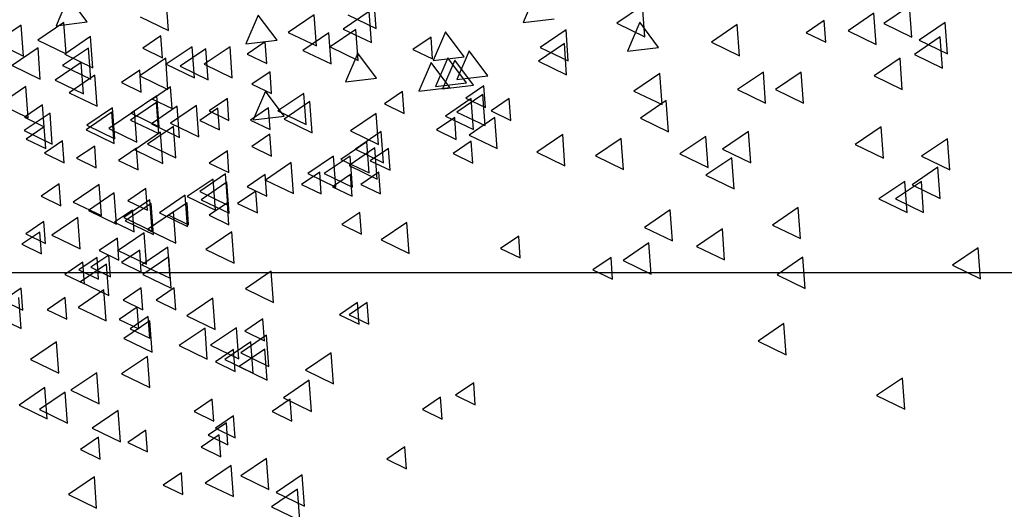
# Model space of a CAD drawing. Units: millimetres. Extents: x 1210 to 1434, y 1217 to 1244.
# Drawn here: x 1381 to 1384, y 1225 to 1226 of the extents above; entities that cross this region are included whole.
import ezdxf

# ---------------------------------------------------------------- set-up
doc = ezdxf.new("R2010")
doc.units = ezdxf.units.MM

# ---------------------------------------------------------------- blocks, each defined once
blk = doc.blocks.new('arboles merced')
for p, q in [((691.8117, 473.2762), (691.7759, 473.1926)), ((691.8662, 473.2034), (691.8117, 473.2762)), ((692.1023, 473.1787), (692.0957, 473.2694)), ((692.707, 473.1845), (692.7003, 473.2752)), ((693.1707, 473.2851), (693.1349, 473.2015)), ((693.4823, 473.2507), (693.4071, 473.1996)), ((693.4889, 473.16), (693.4823, 473.2507)), ((694.2593, 473.2497), (694.1841, 473.1986)), ((694.2659, 473.159), (694.2593, 473.2497)), ((692.0205, 473.2182), (692.1023, 473.1787)), ((692.3641, 473.2231), (692.3283, 473.1395)), ((692.4186, 473.1503), (692.3641, 473.2231)), ((692.5266, 473.2242), (692.4514, 473.1731)), ((692.5333, 473.1335), (692.5266, 473.2242)), ((692.6865, 473.2339), (692.6113, 473.1828)), ((692.6251, 473.2241), (692.707, 473.1845)), ((692.6932, 473.1432), (692.6865, 473.2339)), ((693.1349, 473.2015), (693.2252, 473.2123)), ((694.1559, 473.229), (694.0807, 473.1779)), ((694.1625, 473.1383), (694.1559, 473.229)), ((691.674, 473.1945), (691.5988, 473.1434)), ((691.6807, 473.1039), (691.674, 473.1945)), ((691.7981, 473.2014), (691.7229, 473.1503)), ((691.7759, 473.1926), (691.8662, 473.2034)), ((691.8048, 473.1107), (691.7981, 473.2014)), ((692.6481, 473.1818), (692.5729, 473.1307)), ((692.6113, 473.1828), (692.6932, 473.1432)), ((692.6548, 473.0911), (692.6481, 473.1818)), ((693.4071, 473.1996), (693.4889, 473.16)), ((693.4741, 473.2024), (693.4382, 473.1188)), ((693.5285, 473.1296), (693.4741, 473.2024)), ((693.758, 473.1956), (693.6828, 473.1445)), ((693.7647, 473.1049), (693.758, 473.1956)), ((694.0112, 473.2078), (693.9586, 473.172)), ((694.0159, 473.1443), (694.0112, 473.2078)), ((694.1841, 473.1986), (694.2659, 473.159)), ((694.3627, 473.2014), (694.2875, 473.1503)), ((694.3694, 473.1107), (694.3627, 473.2014)), ((691.876, 473.1611), (691.8008, 473.11)), ((691.8826, 473.0704), (691.876, 473.1611)), ((692.0803, 473.1626), (692.0276, 473.1268)), ((692.0849, 473.0991), (692.0803, 473.1626)), ((692.4514, 473.1731), (692.5333, 473.1335)), ((692.5693, 473.1718), (692.4941, 473.1207)), ((692.576, 473.0812), (692.5693, 473.1718)), ((692.8668, 473.1596), (692.8142, 473.1238)), ((692.8715, 473.0961), (692.8668, 473.1596)), ((692.9088, 473.1749), (692.8729, 473.0913)), ((692.9632, 473.1021), (692.9088, 473.1749)), ((693.2597, 473.1808), (693.1845, 473.1296)), ((693.2663, 473.0901), (693.2597, 473.1808)), ((693.9586, 473.172), (694.0159, 473.1443)), ((694.0807, 473.1779), (694.1625, 473.1383)), ((694.3489, 473.1601), (694.2737, 473.109)), ((694.3556, 473.0694), (694.3489, 473.1601)), ((691.5988, 473.1434), (691.6807, 473.1039)), ((691.723, 473.1278), (691.6478, 473.0767)), ((691.7229, 473.1503), (691.8048, 473.1107)), ((691.7297, 473.0371), (691.723, 473.1278)), ((691.8699, 473.1275), (691.7947, 473.0763)), ((691.8766, 473.0368), (691.8699, 473.1275)), ((692.0276, 473.1268), (692.0849, 473.0991)), ((692.1715, 473.1315), (692.0963, 473.0804)), ((692.2118, 473.1256), (692.1366, 473.0745)), ((692.1782, 473.0408), (692.1715, 473.1315)), ((692.2818, 473.1315), (692.2066, 473.0804)), ((692.2184, 473.0349), (692.2118, 473.1256)), ((692.2885, 473.0408), (692.2818, 473.1315)), ((692.3283, 473.1395), (692.4186, 473.1503)), ((692.3843, 473.1458), (692.3316, 473.11)), ((692.3889, 473.0823), (692.3843, 473.1458)), ((692.5729, 473.1307), (692.6548, 473.0911)), ((692.8142, 473.1238), (692.8715, 473.0961)), ((693.2548, 473.1404), (693.1796, 473.0893)), ((693.1845, 473.1296), (693.2663, 473.0901)), ((693.2614, 473.0498), (693.2548, 473.1404)), ((693.4382, 473.1188), (693.5285, 473.1296)), ((693.6828, 473.1445), (693.7647, 473.1049)), ((694.2875, 473.1503), (694.3694, 473.1107)), ((691.8008, 473.11), (691.8826, 473.0704)), ((692.0946, 473.0981), (692.0194, 473.0469)), ((692.1012, 473.0074), (692.0946, 473.0981)), ((692.3316, 473.11), (692.3889, 473.0823)), ((692.4941, 473.1207), (692.576, 473.0812)), ((692.6537, 473.1128), (692.6179, 473.0292)), ((692.7082, 473.04), (692.6537, 473.1128)), ((692.8729, 473.0913), (692.9632, 473.1021)), ((692.9156, 473.099), (692.8798, 473.0155)), ((692.9701, 473.0262), (692.9156, 473.099)), ((692.9777, 473.1197), (692.9419, 473.0361)), ((693.0322, 473.0469), (692.9777, 473.1197)), ((694.2317, 473.0981), (694.1565, 473.0469)), ((694.2384, 473.0074), (694.2317, 473.0981)), ((694.2737, 473.109), (694.3556, 473.0694)), ((691.6478, 473.0767), (691.7297, 473.0371)), ((691.8484, 473.0853), (691.7732, 473.0342)), ((691.7947, 473.0763), (691.8766, 473.0368)), ((691.8551, 472.9946), (691.8484, 473.0853)), ((692.0963, 473.0804), (692.1782, 473.0408)), ((692.1366, 473.0745), (692.2184, 473.0349)), ((692.2066, 473.0804), (692.2885, 473.0408)), ((692.8674, 473.0853), (692.8316, 473.0017)), ((692.9219, 473.0125), (692.8674, 473.0853)), ((692.9363, 473.0922), (692.9005, 473.0086)), ((692.9908, 473.0193), (692.9363, 473.0922)), ((693.1796, 473.0893), (693.2614, 473.0498)), ((691.8888, 473.0488), (691.8136, 472.9977)), ((691.8955, 472.9581), (691.8888, 473.0488)), ((692.0189, 473.0631), (691.9662, 473.0273)), ((692.0235, 472.9996), (692.0189, 473.0631)), ((692.0194, 473.0469), (692.1012, 473.0074)), ((692.3982, 473.0586), (692.3455, 473.0228)), ((692.4028, 472.9951), (692.3982, 473.0586)), ((692.6179, 473.0292), (692.7082, 473.04)), ((692.9419, 473.0361), (693.0322, 473.0469)), ((693.5323, 473.0537), (693.4571, 473.0026)), ((693.539, 472.963), (693.5323, 473.0537)), ((693.8339, 473.0577), (693.7587, 473.0066)), ((693.8405, 472.967), (693.8339, 473.0577)), ((693.9442, 473.0577), (693.869, 473.0066)), ((693.9508, 472.967), (693.9442, 473.0577)), ((694.1565, 473.0469), (694.2384, 473.0074)), ((691.6878, 473.0154), (691.6126, 472.9642)), ((691.6945, 472.9247), (691.6878, 473.0154)), ((691.7732, 473.0342), (691.8551, 472.9946)), ((691.9662, 473.0273), (692.0235, 472.9996)), ((692.1085, 473.0148), (692.0559, 472.979)), ((692.1132, 472.9513), (692.1085, 473.0148)), ((692.3455, 473.0228), (692.4028, 472.9951)), ((692.8316, 473.0017), (692.9219, 473.0125)), ((692.8798, 473.0155), (692.9701, 473.0262)), ((692.9005, 473.0086), (692.9908, 473.0193)), ((693.0203, 473.0177), (692.9676, 472.9819)), ((693.0249, 472.9542), (693.0203, 473.0177)), ((691.8136, 472.9977), (691.8955, 472.9581)), ((692.069, 472.9888), (691.9938, 472.9377)), ((692.0757, 472.8981), (692.069, 472.9888)), ((692.3848, 473.0026), (692.349, 472.919)), ((692.4393, 472.9298), (692.3848, 473.0026)), ((692.4964, 472.9957), (692.4212, 472.9446)), ((692.5031, 472.905), (692.4964, 472.9957)), ((692.7841, 473.001), (692.7315, 472.9653)), ((692.7888, 472.9376), (692.7841, 473.001)), ((692.9839, 472.9809), (692.9087, 472.9298)), ((693.0174, 472.9927), (692.9422, 472.9415)), ((692.9676, 472.9819), (693.0249, 472.9542)), ((692.9906, 472.8902), (692.9839, 472.9809)), ((693.0241, 472.902), (693.0174, 472.9927)), ((693.4571, 473.0026), (693.539, 472.963)), ((693.7587, 473.0066), (693.8405, 472.967)), ((693.869, 473.0066), (693.9508, 472.967)), ((691.6126, 472.9642), (691.6945, 472.9247)), ((691.7363, 472.9621), (691.6837, 472.9263)), ((691.741, 472.8986), (691.7363, 472.9621)), ((691.9401, 472.954), (691.8649, 472.9029)), ((691.9468, 472.8633), (691.9401, 472.954)), ((692.0677, 472.9693), (691.9925, 472.9181)), ((692.1281, 472.9582), (692.0529, 472.9071)), ((692.0559, 472.979), (692.1132, 472.9513)), ((692.0744, 472.8786), (692.0677, 472.9693)), ((692.1842, 472.9602), (692.109, 472.9091)), ((692.1348, 472.8675), (692.1281, 472.9582)), ((692.1909, 472.8695), (692.1842, 472.9602)), ((692.2464, 472.9528), (692.1937, 472.917)), ((692.274, 472.9804), (692.2213, 472.9446)), ((692.251, 472.8893), (692.2464, 472.9528)), ((692.2786, 472.9169), (692.274, 472.9804)), ((692.3938, 472.9539), (692.3411, 472.9181)), ((692.3984, 472.8904), (692.3938, 472.9539)), ((692.5142, 472.972), (692.439, 472.9209)), ((692.5209, 472.8813), (692.5142, 472.972)), ((692.7315, 472.9653), (692.7888, 472.9376)), ((693.0943, 472.9804), (693.0417, 472.9446)), ((693.099, 472.9169), (693.0943, 472.9804)), ((693.5512, 472.975), (693.476, 472.9239)), ((693.5579, 472.8843), (693.5512, 472.975)), ((691.7579, 472.9386), (691.6827, 472.8874)), ((691.6837, 472.9263), (691.741, 472.8986)), ((691.7645, 472.8479), (691.7579, 472.9386)), ((691.938, 472.9406), (691.8628, 472.8895)), ((692.004, 472.9444), (691.9288, 472.8933)), ((691.9447, 472.8499), (691.938, 472.9406)), ((691.9938, 472.9377), (692.0757, 472.8981)), ((692.0107, 472.8537), (692.004, 472.9444)), ((692.2213, 472.9446), (692.2786, 472.9169)), ((692.349, 472.919), (692.4393, 472.9298)), ((692.4212, 472.9446), (692.5031, 472.905)), ((692.7072, 472.9375), (692.632, 472.8864)), ((692.7139, 472.8468), (692.7072, 472.9375)), ((692.9358, 472.9252), (692.8831, 472.8895)), ((692.9087, 472.9298), (692.9906, 472.8902)), ((692.9404, 472.8618), (692.9358, 472.9252)), ((692.9422, 472.9415), (693.0241, 472.902)), ((693.0528, 472.9258), (692.9776, 472.8746)), ((693.0417, 472.9446), (693.099, 472.9169)), ((693.0595, 472.8351), (693.0528, 472.9258)), ((693.476, 472.9239), (693.5579, 472.8843)), ((691.741, 472.8986), (691.6884, 472.8628)), ((691.7457, 472.8351), (691.741, 472.8986)), ((691.8649, 472.9029), (691.9468, 472.8633)), ((691.9925, 472.9181), (692.0744, 472.8786)), ((692.1173, 472.8992), (692.0421, 472.8481)), ((692.0529, 472.9071), (692.1348, 472.8675)), ((692.109, 472.9091), (692.1909, 472.8695)), ((692.1239, 472.8085), (692.1173, 472.8992)), ((692.1937, 472.917), (692.251, 472.8893)), ((692.3411, 472.9181), (692.3984, 472.8904)), ((692.439, 472.9209), (692.5209, 472.8813)), ((694.1766, 472.8982), (694.1013, 472.8471)), ((694.1832, 472.8075), (694.1766, 472.8982)), ((691.6827, 472.8874), (691.7645, 472.8479)), ((691.8628, 472.8895), (691.9447, 472.8499)), ((691.9288, 472.8933), (692.0107, 472.8537)), ((692.0799, 472.8824), (692.0047, 472.8313)), ((692.0865, 472.7917), (692.0799, 472.8824)), ((692.398, 472.877), (692.3454, 472.8412)), ((692.4027, 472.8135), (692.398, 472.877)), ((692.632, 472.8864), (692.7139, 472.8468)), ((692.7219, 472.8844), (692.6467, 472.8333)), ((692.7286, 472.7937), (692.7219, 472.8844)), ((692.8831, 472.8895), (692.9404, 472.8618)), ((692.9776, 472.8746), (693.0595, 472.8351)), ((693.2499, 472.8756), (693.1747, 472.8245)), ((693.2565, 472.7849), (693.2499, 472.8756)), ((693.6664, 472.8706), (693.5912, 472.8195)), ((693.6731, 472.7799), (693.6664, 472.8706)), ((693.7905, 472.8844), (693.7153, 472.8333)), ((693.7972, 472.7937), (693.7905, 472.8844)), ((691.6884, 472.8628), (691.7457, 472.8351)), ((691.794, 472.8574), (691.7414, 472.8216)), ((691.7987, 472.7939), (691.794, 472.8574)), ((691.8879, 472.8425), (691.8352, 472.8068)), ((691.8926, 472.7791), (691.8879, 472.8425)), ((692.0421, 472.8481), (692.1239, 472.8085)), ((692.3454, 472.8412), (692.4027, 472.8135)), ((692.6796, 472.8548), (692.6044, 472.8037)), ((692.7033, 472.8372), (692.6281, 472.7861)), ((692.6863, 472.7641), (692.6796, 472.8548)), ((692.7099, 472.7465), (692.7033, 472.8372)), ((692.984, 472.8563), (692.9314, 472.8205)), ((692.9887, 472.7928), (692.984, 472.8563)), ((693.4202, 472.8648), (693.345, 472.8136)), ((693.4269, 472.7741), (693.4202, 472.8648)), ((694.1013, 472.8471), (694.1832, 472.8075)), ((694.3696, 472.8637), (694.2944, 472.8126)), ((694.3763, 472.773), (694.3696, 472.8637)), ((691.7414, 472.8216), (691.7987, 472.7939)), ((692.0099, 472.8366), (691.9572, 472.8008)), ((692.0047, 472.8313), (692.0865, 472.7917)), ((692.0145, 472.7731), (692.0099, 472.8366)), ((692.274, 472.8287), (692.2213, 472.793)), ((692.2786, 472.7653), (692.274, 472.8287)), ((692.5831, 472.8135), (692.5079, 472.7623)), ((692.6314, 472.8135), (692.5562, 472.7623)), ((692.5898, 472.7228), (692.5831, 472.8135)), ((692.6381, 472.7228), (692.6314, 472.8135)), ((692.6467, 472.8333), (692.7286, 472.7937)), ((692.7427, 472.8356), (692.6901, 472.7999)), ((692.7474, 472.7722), (692.7427, 472.8356)), ((692.9314, 472.8205), (692.9887, 472.7928)), ((693.1747, 472.8245), (693.2565, 472.7849)), ((693.345, 472.8136), (693.4269, 472.7741)), ((693.5912, 472.8195), (693.6731, 472.7799)), ((693.7422, 472.8086), (693.667, 472.7575)), ((693.7153, 472.8333), (693.7972, 472.7937)), ((693.7489, 472.7179), (693.7422, 472.8086)), ((694.2944, 472.8126), (694.3763, 472.773)), ((691.8352, 472.8068), (691.8926, 472.7791)), ((691.9572, 472.8008), (692.0145, 472.7731)), ((692.2213, 472.793), (692.2786, 472.7653)), ((692.46, 472.7948), (692.3848, 472.7437)), ((692.4666, 472.7041), (692.46, 472.7948)), ((692.6044, 472.8037), (692.6863, 472.7641)), ((692.6281, 472.7861), (692.7099, 472.7465)), ((692.6901, 472.7999), (692.7474, 472.7722)), ((694.342, 472.781), (694.2668, 472.7299)), ((694.3487, 472.6903), (694.342, 472.781)), ((692.2689, 472.7614), (692.1937, 472.7103)), ((692.2756, 472.6707), (692.2689, 472.7614)), ((692.3843, 472.7598), (692.3316, 472.724)), ((692.3889, 472.6963), (692.3843, 472.7598)), ((692.5428, 472.7667), (692.4902, 472.7309)), ((692.5079, 472.7623), (692.5898, 472.7228)), ((692.5475, 472.7032), (692.5428, 472.7667)), ((692.5562, 472.7623), (692.6381, 472.7228)), ((692.6324, 472.7598), (692.5798, 472.724)), ((692.6371, 472.6963), (692.6324, 472.7598)), ((692.7152, 472.7667), (692.6625, 472.7309)), ((692.7198, 472.7032), (692.7152, 472.7667)), ((693.667, 472.7575), (693.7489, 472.7179)), ((691.7845, 472.7323), (691.7318, 472.6965)), ((691.7891, 472.6688), (691.7845, 472.7323)), ((691.9006, 472.7308), (691.8254, 472.6796)), ((691.9073, 472.6401), (691.9006, 472.7308)), ((692.2325, 472.7466), (692.1573, 472.6954)), ((692.2729, 472.7377), (692.1977, 472.6865)), ((692.2391, 472.6559), (692.2325, 472.7466)), ((692.2796, 472.647), (692.2729, 472.7377)), ((692.3316, 472.724), (692.3889, 472.6963)), ((692.3848, 472.7437), (692.4666, 472.7041)), ((692.4902, 472.7309), (692.5475, 472.7032)), ((692.5798, 472.724), (692.6371, 472.6963)), ((692.6625, 472.7309), (692.7198, 472.7032)), ((694.2455, 472.7397), (694.1703, 472.6886)), ((694.2938, 472.7397), (694.2185, 472.6886)), ((694.2522, 472.649), (694.2455, 472.7397)), ((694.2668, 472.7299), (694.3487, 472.6903)), ((694.3004, 472.649), (694.2938, 472.7397)), ((691.7318, 472.6965), (691.7891, 472.6688)), ((691.9449, 472.7062), (691.8697, 472.6551)), ((691.9516, 472.6156), (691.9449, 472.7062)), ((692.0368, 472.7192), (691.9841, 472.6834)), ((692.0415, 472.6557), (692.0368, 472.7192)), ((692.1517, 472.6994), (692.0765, 472.6482)), ((692.1584, 472.6087), (692.1517, 472.6994)), ((692.1573, 472.6954), (692.2391, 472.6559)), ((692.1937, 472.7103), (692.2756, 472.6707)), ((692.3567, 472.7116), (692.304, 472.6758)), ((692.3613, 472.6481), (692.3567, 472.7116)), ((691.8254, 472.6796), (691.9073, 472.6401)), ((692.0483, 472.6856), (691.9731, 472.6345)), ((692.0523, 472.6756), (691.9771, 472.6245)), ((691.9841, 472.6834), (692.0415, 472.6557)), ((692.055, 472.5949), (692.0483, 472.6856)), ((692.059, 472.5849), (692.0523, 472.6756)), ((692.1568, 472.6771), (692.1041, 472.6413)), ((692.1614, 472.6136), (692.1568, 472.6771)), ((692.1977, 472.6865), (692.2796, 472.647)), ((692.274, 472.6771), (692.2213, 472.6413)), ((692.2786, 472.6136), (692.274, 472.6771)), ((692.304, 472.6758), (692.3613, 472.6481)), ((694.1703, 472.6886), (694.2522, 472.649)), ((694.2185, 472.6886), (694.3004, 472.649)), ((691.8697, 472.6551), (691.9516, 472.6156)), ((691.9982, 472.6564), (691.9455, 472.6207)), ((692.0029, 472.593), (691.9982, 472.6564)), ((692.1173, 472.6511), (692.0421, 472.6)), ((692.0765, 472.6482), (692.1584, 472.6087)), ((692.1041, 472.6413), (692.1614, 472.6136)), ((692.1239, 472.5604), (692.1173, 472.6511)), ((692.2213, 472.6413), (692.2786, 472.6136)), ((692.66, 472.6496), (692.6074, 472.6138)), ((692.6647, 472.5861), (692.66, 472.6496)), ((693.563, 472.657), (693.4878, 472.6059)), ((693.5697, 472.5663), (693.563, 472.657)), ((693.9353, 472.6639), (693.8601, 472.6127)), ((693.9419, 472.5732), (693.9353, 472.6639)), ((691.7404, 472.6227), (691.6877, 472.5869)), ((691.745, 472.5592), (691.7404, 472.6227)), ((691.8386, 472.6343), (691.7634, 472.5832)), ((691.8452, 472.5436), (691.8386, 472.6343)), ((691.9455, 472.6207), (692.0029, 472.593)), ((691.9731, 472.6345), (692.055, 472.5949)), ((691.9771, 472.6245), (692.059, 472.5849)), ((692.6074, 472.6138), (692.6647, 472.5861)), ((692.7968, 472.6205), (692.7216, 472.5694)), ((692.8035, 472.5298), (692.7968, 472.6205)), ((693.8601, 472.6127), (693.9419, 472.5732)), ((691.7284, 472.5924), (691.6758, 472.5566)), ((691.6877, 472.5869), (691.745, 472.5592)), ((691.7331, 472.5289), (691.7284, 472.5924)), ((691.7634, 472.5832), (691.8452, 472.5436)), ((692.0318, 472.5898), (691.9566, 472.5387)), ((692.0384, 472.4991), (692.0318, 472.5898)), ((692.0421, 472.6), (692.1239, 472.5604)), ((692.2867, 472.5929), (692.2115, 472.5418)), ((692.2934, 472.5022), (692.2867, 472.5929)), ((693.1219, 472.5806), (693.0693, 472.5449)), ((693.1266, 472.5172), (693.1219, 472.5806)), ((693.4878, 472.6059), (693.5697, 472.5663)), ((693.7147, 472.6018), (693.6395, 472.5507)), ((693.7213, 472.5111), (693.7147, 472.6018)), ((691.6758, 472.5566), (691.7331, 472.5289)), ((691.9541, 472.5745), (691.9014, 472.5387)), ((691.9587, 472.511), (691.9541, 472.5745)), ((692.7216, 472.5694), (692.8035, 472.5298)), ((693.5009, 472.5605), (693.4257, 472.5094)), ((693.5076, 472.4698), (693.5009, 472.5605)), ((693.6395, 472.5507), (693.7213, 472.5111)), ((691.9293, 472.5255), (691.8766, 472.4897)), ((691.9014, 472.5387), (691.9587, 472.511)), ((691.9339, 472.462), (691.9293, 472.5255)), ((691.9566, 472.5387), (692.0384, 472.4991)), ((692.0189, 472.5393), (691.9662, 472.5035)), ((692.0235, 472.4758), (692.0189, 472.5393)), ((692.1007, 472.5484), (692.0255, 472.4973)), ((692.1074, 472.4578), (692.1007, 472.5484)), ((692.2115, 472.5418), (692.2934, 472.5022)), ((693.0693, 472.5449), (693.1266, 472.5172)), ((694.4592, 472.5467), (694.384, 472.4956)), ((694.4659, 472.456), (694.4592, 472.5467)), ((691.8534, 472.5048), (691.8008, 472.469)), ((691.8948, 472.5186), (691.8421, 472.4828)), ((691.9222, 472.4985), (691.847, 472.4473)), ((691.8581, 472.4413), (691.8534, 472.5048)), ((691.8995, 472.4551), (691.8948, 472.5186)), ((691.9289, 472.4078), (691.9222, 472.4985)), ((691.9662, 472.5035), (692.0235, 472.4758)), ((692.0255, 472.4973), (692.1074, 472.4578)), ((692.1035, 472.5202), (692.0283, 472.469)), ((692.1101, 472.4295), (692.1035, 472.5202)), ((693.3908, 472.5186), (693.3381, 472.4828)), ((693.3954, 472.4551), (693.3908, 472.5186)), ((693.4257, 472.5094), (693.5076, 472.4698)), ((693.9491, 472.5191), (693.8738, 472.468)), ((693.9557, 472.4284), (693.9491, 472.5191)), ((694.384, 472.4956), (694.4659, 472.456)), ((691.8008, 472.469), (691.8581, 472.4413)), ((691.8421, 472.4828), (691.8995, 472.4551)), ((691.8766, 472.4897), (691.9339, 472.462)), ((692.0283, 472.469), (692.1101, 472.4295)), ((692.402, 472.4785), (692.3268, 472.4274)), ((692.4087, 472.3878), (692.402, 472.4785)), ((693.3381, 472.4828), (693.3954, 472.4551)), ((693.8738, 472.468), (693.9557, 472.4284)), ((691.847, 472.4473), (691.9289, 472.4078)), ((691.6742, 472.429), (691.6215, 472.3932)), ((691.6788, 472.3655), (691.6742, 472.429)), ((691.9146, 472.4244), (691.8394, 472.3733)), ((691.9212, 472.3337), (691.9146, 472.4244)), ((692.023, 472.4297), (691.9704, 472.3939)), ((692.0277, 472.3662), (692.023, 472.4297)), ((692.1195, 472.4297), (692.0669, 472.3939)), ((692.1242, 472.3662), (692.1195, 472.4297)), ((692.3268, 472.4274), (692.4087, 472.3878)), ((691.6215, 472.3932), (691.6788, 472.3655)), ((691.6738, 472.3113), (691.6672, 472.402)), ((691.8024, 472.4022), (691.7498, 472.3664)), ((691.8071, 472.3387), (691.8024, 472.4022)), ((691.9704, 472.3939), (692.0277, 472.3662)), ((692.0669, 472.3939), (692.1242, 472.3662)), ((692.2315, 472.3999), (692.1563, 472.3488)), ((692.2382, 472.3093), (692.2315, 472.3999)), ((692.6531, 472.3877), (692.6005, 472.3519)), ((692.6807, 472.3877), (692.6281, 472.3519)), ((692.6578, 472.3242), (692.6531, 472.3877)), ((692.6854, 472.3242), (692.6807, 472.3877)), ((691.5919, 472.3508), (691.6738, 472.3113)), ((691.7498, 472.3664), (691.8071, 472.3387)), ((691.8394, 472.3733), (691.9212, 472.3337)), ((692.012, 472.3739), (691.9593, 472.3381)), ((692.0166, 472.3104), (692.012, 472.3739)), ((692.6005, 472.3519), (692.6578, 472.3242)), ((692.6281, 472.3519), (692.6854, 472.3242)), ((691.9593, 472.3381), (692.0166, 472.3104)), ((692.0483, 472.3341), (691.9731, 472.283)), ((692.0437, 472.347), (691.991, 472.3112)), ((692.0484, 472.2835), (692.0437, 472.347)), ((692.055, 472.2434), (692.0483, 472.3341)), ((692.1563, 472.3488), (692.2382, 472.3093)), ((692.3774, 472.3394), (692.3247, 472.3036)), ((692.382, 472.2759), (692.3774, 472.3394)), ((693.8939, 472.3262), (693.8187, 472.275)), ((693.9006, 472.2355), (693.8939, 472.3262)), ((691.991, 472.3112), (692.0484, 472.2835)), ((692.209, 472.3131), (692.1338, 472.262)), ((692.2157, 472.2224), (692.209, 472.3131)), ((692.3006, 472.3141), (692.2254, 472.263)), ((692.3073, 472.2234), (692.3006, 472.3141)), ((692.3247, 472.3036), (692.382, 472.2759)), ((691.7767, 472.2728), (691.7015, 472.2216)), ((691.7834, 472.1821), (691.7767, 472.2728)), ((691.9731, 472.283), (692.055, 472.2434)), ((692.342, 472.2728), (692.2668, 472.2216)), ((692.3883, 472.2924), (692.313, 472.2413)), ((692.3487, 472.1821), (692.342, 472.2728)), ((692.3949, 472.2017), (692.3883, 472.2924)), ((693.8187, 472.275), (693.9006, 472.2355)), ((692.1338, 472.262), (692.2157, 472.2224)), ((692.2254, 472.263), (692.3073, 472.2234)), ((692.2919, 472.2505), (692.2392, 472.2148)), ((692.2965, 472.1871), (692.2919, 472.2505)), ((692.3834, 472.2521), (692.3082, 472.201)), ((692.313, 472.2413), (692.3949, 472.2017)), ((692.39, 472.1614), (692.3834, 472.2521)), ((692.5762, 472.2414), (692.501, 472.1903)), ((692.5829, 472.1507), (692.5762, 472.2414)), ((691.7015, 472.2216), (691.7834, 472.1821)), ((692.0414, 472.2307), (691.9662, 472.1796)), ((692.0481, 472.14), (692.0414, 472.2307)), ((692.2392, 472.2148), (692.2965, 472.1871)), ((692.2668, 472.2216), (692.3487, 472.1821)), ((691.8939, 472.1832), (691.8187, 472.1321)), ((691.9006, 472.0925), (691.8939, 472.1832)), ((691.9662, 472.1796), (692.0481, 472.14)), ((692.3082, 472.201), (692.39, 472.1614)), ((692.501, 472.1903), (692.5829, 472.1507)), ((692.5123, 472.1615), (692.4371, 472.1103)), ((692.519, 472.0708), (692.5123, 472.1615)), ((692.9909, 472.1533), (692.9383, 472.1176)), ((692.9956, 472.0899), (692.9909, 472.1533)), ((694.2386, 472.1676), (694.1634, 472.1165)), ((694.2453, 472.077), (694.2386, 472.1676)), ((691.743, 472.1401), (691.6678, 472.089)), ((691.8023, 472.127), (691.7271, 472.0759)), ((691.7497, 472.0494), (691.743, 472.1401)), ((691.8089, 472.0363), (691.8023, 472.127)), ((691.8187, 472.1321), (691.9006, 472.0925)), ((692.2298, 472.1058), (692.1772, 472.07)), ((692.2345, 472.0423), (692.2298, 472.1058)), ((692.4573, 472.1058), (692.4047, 472.07)), ((692.4371, 472.1103), (692.519, 472.0708)), ((692.462, 472.0423), (692.4573, 472.1058)), ((692.8944, 472.112), (692.8418, 472.0762)), ((692.8991, 472.0485), (692.8944, 472.112)), ((692.9383, 472.1176), (692.9956, 472.0899)), ((694.1634, 472.1165), (694.2453, 472.077)), ((691.6678, 472.089), (691.7497, 472.0494)), ((691.7271, 472.0759), (691.8089, 472.0363)), ((691.9559, 472.0729), (691.8807, 472.0218)), ((691.9626, 471.9822), (691.9559, 472.0729)), ((692.1772, 472.07), (692.2345, 472.0423)), ((692.4047, 472.07), (692.462, 472.0423)), ((692.8418, 472.0762), (692.8991, 472.0485)), ((692.2712, 472.0369), (692.2185, 472.0011)), ((692.2919, 472.0576), (692.2392, 472.0218)), ((692.2759, 471.9734), (692.2712, 472.0369)), ((692.2965, 471.9941), (692.2919, 472.0576)), ((691.8807, 472.0218), (691.9626, 471.9822)), ((692.0368, 472.0162), (691.9841, 471.9804)), ((692.0415, 471.9527), (692.0368, 472.0162)), ((692.2392, 472.0218), (692.2965, 471.9941)), ((691.8989, 471.9955), (691.8463, 471.9598)), ((691.9036, 471.9321), (691.8989, 471.9955)), ((691.9841, 471.9804), (692.0415, 471.9527)), ((692.2505, 472.0024), (692.1979, 471.9666)), ((692.2185, 472.0011), (692.2759, 471.9734)), ((692.2552, 471.9389), (692.2505, 472.0024)), ((691.8463, 471.9598), (691.9036, 471.9321)), ((692.1979, 471.9666), (692.2552, 471.9389)), ((692.791, 471.9673), (692.7384, 471.9315)), ((692.7957, 471.9038), (692.791, 471.9673)), ((692.3883, 471.934), (692.313, 471.8829)), ((692.3949, 471.8433), (692.3883, 471.934)), ((692.7384, 471.9315), (692.7957, 471.9038)), ((692.1402, 471.8922), (692.0876, 471.8564)), ((692.1449, 471.8287), (692.1402, 471.8922)), ((692.2848, 471.9134), (692.2096, 471.8622)), ((692.2915, 471.8227), (692.2848, 471.9134)), ((691.887, 471.8799), (691.8118, 471.8288)), ((691.8937, 471.7892), (691.887, 471.8799)), ((692.313, 471.8829), (692.3949, 471.8433)), ((692.4917, 471.8858), (692.4165, 471.8347)), ((692.4983, 471.7951), (692.4917, 471.8858)), ((692.0876, 471.8564), (692.1449, 471.8287)), ((692.2096, 471.8622), (692.2915, 471.8227)), ((692.4779, 471.8444), (692.4027, 471.7933)), ((692.4165, 471.8347), (692.4983, 471.7951)), ((692.4845, 471.7537), (692.4779, 471.8444)), ((691.8118, 471.8288), (691.8937, 471.7892)), ((692.4027, 471.7933), (692.4845, 471.7537))]:
    blk.add_line(p, q)
blk = doc.blocks.new('Elevacion Merced')
blk.add_line((702.0777, 505.2447), (691.0777, 505.2447))
blk.add_blockref('arboles merced', (0, 32.7706))

msp = doc.modelspace()

# ---------------------------------------------------------------- block references
msp.add_blockref('Elevacion Merced', (689.3629, 720.1236))

doc.saveas('drawing.dxf')
